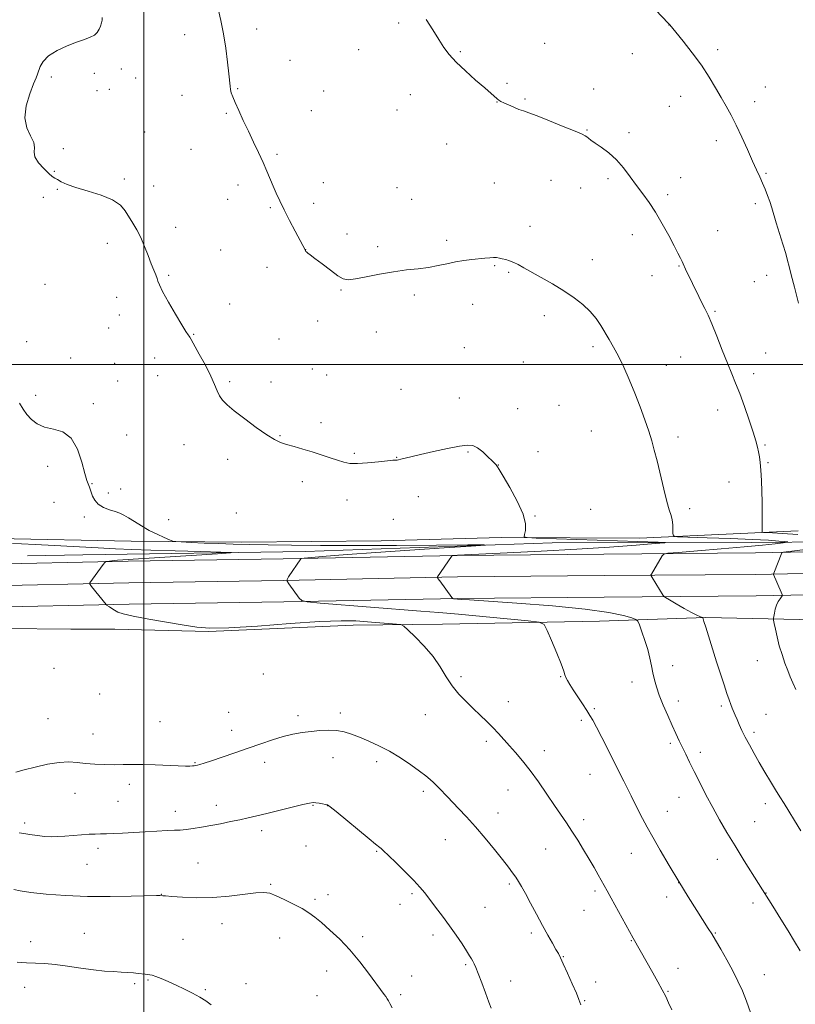
# Model space of a CAD drawing. Extents: x 2179800 to 2182700, y 359800 to 362700.
# Drawn here: x 2180444 to 2180794, y 360211 to 360656 of the extents above; entities that cross this region are included whole.
import ezdxf

# ---------------------------------------------------------------- set-up
doc = ezdxf.new("R2010")
doc.units = 0
doc.header["$MEASUREMENT"] = 0
for name, color, linetype, lineweight in [('32000', 7, 'Continuous', 0), ('DTM HARD BREAKLINE', 7, 'Continuous', 0), ('DTM SPOT ELEVATION', 2, 'Continuous', 13), ('INDEX CONTOUR', 41, 'Continuous', 13), ('INTERMEDIATE CONTOUR', 44, 'Continuous', 0)]:
    doc.layers.add(name, color=color, linetype=linetype, lineweight=lineweight)

msp = doc.modelspace()

# ---------------------------------------------------------------- linework, layer by layer
at = {"layer": '32000', "flags": 128}
for points in [[(2180500, 360000), (2180500, 362500)], [(2180000, 360500), (2182500, 360500)]]:
    msp.add_lwpolyline(points, dxfattribs=at)
at = {"layer": 'DTM HARD BREAKLINE'}
for points in [[(2181307.1, 360426.62, 1250.37), (2181249.7, 360424.67, 1253.38), (2181200.63, 360424.11, 1254.32), (2181149.24, 360424.02, 1252.34), (2181082.58, 360423.44, 1247.5), (2180992.77, 360421.42, 1241.37), (2180919.63, 360421.29, 1236.96), (2180847.41, 360420.23, 1232.96), (2180774.73, 360419.63, 1229.1), (2180684.46, 360419.47, 1226.43), (2180572.9, 360415.56, 1224.65), (2180472.45, 360413.99, 1222.53), (2180447.45, 360413.48, 1222.13)], [(2180795.73, 360424.86, 1232.81), (2180723.98, 360421.49, 1229.25), (2180661.48, 360421.84, 1227.76), (2180607.32, 360420.35, 1227.22), (2180544.36, 360419.78, 1226.58), (2180494.36, 360420.15, 1225.64), (2180433.72, 360421.43, 1224.7), (2180379.56, 360419.48, 1222.28), (2180330.95, 360422.63, 1220.79), (2180274.47, 360423.45, 1220.59), (2180232.35, 360420.13, 1217.92), (2180176.33, 360418.18, 1214.96), (2180113.84, 360416.68, 1213.87), (2180054.59, 360416.57, 1212.73), (2180000, 360413.554, 1211.218)], [(2181318.51, 360421.45, 1251.79), (2181279.17, 360421.38, 1253.3), (2181246.3, 360420.86, 1255.06), (2181217.53, 360420.8, 1255.57), (2181185.07, 360419.82, 1254.92), (2181149.1, 360419.29, 1253.72), (2181106.99, 360419.21, 1250.89), (2181055.57, 360418.66, 1247.1), (2180985.15, 360418.07, 1242.65), (2180911.11, 360416.54, 1238.16), (2180855.11, 360416.44, 1235.34), (2180776.37, 360414.91, 1231.4), (2180707.91, 360414.32, 1229.09), (2180641.65, 360413.74, 1228.07), (2180562.92, 360412.2, 1225.76), (2180493.01, 360411.15, 1224.28), (2180424, 360409.63, 1222.42), (2180355.09, 360408.12, 1220.62), (2180293.53, 360407.54, 1218.53), (2180231.51, 360406.51, 1216.31), (2180160.23, 360405.91, 1214.18), (2180081.05, 360404.84, 1212.89), (2180000, 360403.8, 1211.639)], [(2181318.49, 360411.7, 1251.99), (2181279.26, 360411.63, 1253.5), (2181246.39, 360411.11, 1255.26), (2181217.69, 360411.05, 1255.77), (2181185.29, 360410.07, 1255.12), (2181149.18, 360409.54, 1253.92), (2181107.05, 360409.46, 1251.09), (2181055.66, 360408.91, 1247.3), (2180985.29, 360408.32, 1242.85), (2180911.22, 360406.79, 1238.36), (2180855.21, 360406.69, 1235.54), (2180776.51, 360405.16, 1231.6), (2180707.99, 360404.57, 1229.29), (2180641.79, 360403.99, 1228.27), (2180563.09, 360402.45, 1225.96), (2180493.19, 360401.4, 1224.48), (2180424.21, 360399.88, 1222.62), (2180355.24, 360398.37, 1220.82), (2180293.66, 360397.79, 1218.73), (2180231.63, 360396.76, 1216.51), (2180160.34, 360396.16, 1214.38), (2180081.18, 360395.09, 1213.09), (2180000, 360394.049, 1211.838)], [(2181318.47, 360401.95, 1251.79), (2181279.35, 360401.88, 1253.3), (2181246.48, 360401.36, 1255.06), (2181217.85, 360401.3, 1255.57), (2181185.51, 360400.32, 1254.92), (2181149.26, 360399.79, 1253.72), (2181107.11, 360399.71, 1250.89), (2181055.75, 360399.16, 1247.1), (2180985.43, 360398.57, 1242.65), (2180911.33, 360397.04, 1238.16), (2180855.31, 360396.94, 1235.34), (2180776.65, 360395.41, 1231.4), (2180708.07, 360394.82, 1229.09), (2180641.93, 360394.24, 1228.07), (2180563.26, 360392.7, 1225.76), (2180493.37, 360391.65, 1224.28), (2180424.42, 360390.13, 1222.42), (2180355.39, 360388.62, 1220.62), (2180293.79, 360388.04, 1218.53), (2180231.75, 360387.01, 1216.31), (2180160.45, 360386.41, 1214.18), (2180081.31, 360385.34, 1212.89), (2180000, 360384.299, 1211.636)], [(2181310.04, 360391.18, 1252.86), (2181264.04, 360390.29, 1255.36), (2181211.18, 360390.6, 1255.6), (2181146.21, 360389.27, 1254.23), (2181092.13, 360390.78, 1250.24), (2181036.45, 360388.66, 1246.08), (2180982.78, 360386.95, 1241.8), (2180934.36, 360387.27, 1238.82), (2180876.25, 360385.55, 1235.91), (2180803.22, 360384.61, 1233.17), (2180753.98, 360385.73, 1230.1), (2180705.97, 360384.03, 1226.83), (2180634.95, 360382.69, 1224.49), (2180594.59, 360382.21, 1223.4), (2180529.23, 360379.26, 1223.93), (2180486.86, 360380.4, 1223.64), (2180467.08, 360380.36, 1223.16), (2180405.74, 360381.06, 1220.5), (2180368.62, 360381.39, 1219.93)]]:
    msp.add_polyline3d(points, dxfattribs=at)
at = {"layer": 'DTM SPOT ELEVATION'}
for p in [(2180615.17, 360654.3, 1231.74), (2180737.35, 360653.47, 1233.99), (2180518.46, 360649.08, 1229.5), (2180550.95, 360651.66, 1230.41), (2180681.12, 360645.18, 1232.71), (2180597.07, 360642.26, 1231.3), (2180643.03, 360641.31, 1232.12), (2180720.71, 360640.47, 1233.3), (2180759.28, 360642.32, 1234.32), (2180566.14, 360637.49, 1230.65), (2180458.15, 360629.89, 1228.1), (2180477.58, 360631.61, 1228.12), (2180489.87, 360633.47, 1228.33), (2180496.29, 360629.47, 1228.66), (2180664.06, 360627.05, 1232.23), (2180780.8, 360625.42, 1234.73), (2180478.86, 360623.75, 1228.21), (2180484.43, 360624.38, 1228.3), (2180517.28, 360621.58, 1229.43), (2180542.46, 360624.64, 1230.09), (2180581.3, 360623.57, 1230.8), (2180620.41, 360621.92, 1231.44), (2180703.21, 360624.44, 1232.58), (2180742.52, 360621.17, 1233.44), (2180659.6, 360618.58, 1231.97), (2180672.29, 360620.01, 1232.17), (2180737.42, 360616.7, 1233.2), (2180776.05, 360618.71, 1234.45), (2180537.23, 360613.53, 1229.87), (2180575.73, 360614.65, 1230.63), (2180614.44, 360615.05, 1231.26), (2180500.39, 360605.08, 1229.06), (2180700.32, 360606, 1232.09), (2180719.28, 360604.82, 1232.38), (2180636.91, 360599.61, 1231.25), (2180758.71, 360601.09, 1233.55), (2180463.63, 360597.5, 1228.03), (2180521.32, 360597.28, 1229.35), (2180560.26, 360595.02, 1230.17), (2180459.57, 360587.29, 1228.04), (2180781.17, 360586.41, 1234.14), (2180491.26, 360583.88, 1228.25), (2180504.48, 360580.7, 1228.68), (2180542.62, 360581.17, 1229.65), (2180581.08, 360582.21, 1230.42), (2180658.4, 360582.06, 1230.94), (2180683.97, 360583.3, 1231.15), (2180709.7, 360583.99, 1231.69), (2180742.56, 360584.38, 1232.68), (2180460.93, 360579.23, 1227.94), (2180614.35, 360579.88, 1230.75), (2180697.45, 360579.79, 1231.29), (2180736.72, 360576.73, 1232.33), (2180454.59, 360575.58, 1227.85), (2180537.86, 360574.69, 1229.45), (2180576.74, 360572.79, 1230.29), (2180621.05, 360574.64, 1230.7), (2180776.28, 360572.75, 1233.69), (2180557.22, 360570.87, 1229.89), (2180514.48, 360562.04, 1228.59), (2180591.84, 360559.01, 1230.31), (2180674.47, 360562.47, 1230.47), (2180720.77, 360558.74, 1231.41), (2180759.25, 360560.44, 1232.87), (2180483.52, 360554.79, 1227.43), (2180636.92, 360556.15, 1230.28), (2180534.71, 360551.76, 1229.03), (2180573.22, 360551.94, 1230.01), (2180605.71, 360553.3, 1230.26), (2180702.68, 360547.34, 1230.5), (2180555.75, 360543.94, 1229.52), (2180658.55, 360544.61, 1229.89), (2180664.93, 360541.65, 1229.86), (2180741.9, 360544.47, 1231.91), (2180455.43, 360536.24, 1226.96), (2180511.27, 360540.24, 1228.21), (2180729.68, 360540.08, 1231.37), (2180775.92, 360537.47, 1233.16), (2180781.48, 360540.29, 1233.46), (2180589.09, 360533.67, 1229.93), (2180487.69, 360530.35, 1227.17), (2180538.79, 360527.39, 1228.81), (2180622.19, 360531.4, 1229.73), (2180648.57, 360527.12, 1229.42), (2180758.1, 360523.97, 1232.16), (2180488.98, 360522.42, 1227.25), (2180578.57, 360519.65, 1229.74), (2180681.02, 360522, 1229.6), (2180484.15, 360516.56, 1227.04), (2180605.03, 360514.69, 1229.53), (2180447.11, 360510.35, 1226.57), (2180522.52, 360513.68, 1228.09), (2180561.1, 360511.54, 1229.25), (2180644.79, 360507.65, 1229.01), (2180703.01, 360508.06, 1229.66), (2180781.05, 360505.17, 1232.93), (2180466.91, 360502.88, 1226.72), (2180486.8, 360500.59, 1226.17), (2180504.88, 360502.95, 1227.18), (2180671.48, 360501.19, 1229.06), (2180742.53, 360503.34, 1231.02), (2180576.19, 360498.03, 1229.37), (2180736.18, 360499.59, 1230.68), (2180488.14, 360492.53, 1226.05), (2180506.24, 360494.88, 1227.09), (2180538.74, 360492.21, 1228.25), (2180557.45, 360492.04, 1228.75), (2180582.59, 360495.28, 1229.31), (2180775.57, 360495.92, 1232.5), (2180616.19, 360488.75, 1228.81), (2180451.21, 360486.13, 1226.33), (2180642.54, 360484.82, 1228.53), (2180477.22, 360482.25, 1226.24), (2180668.94, 360480.01, 1228.48), (2180687.55, 360481.58, 1228.8), (2180759.25, 360479.38, 1231.31), (2180580.15, 360473.75, 1228.4), (2180702.24, 360470.02, 1229.04), (2180492.25, 360468.16, 1226.43), (2180561.48, 360467.78, 1228.09), (2180741.37, 360467.27, 1230.45), (2180518.17, 360463.82, 1227.21), (2180646.46, 360460.52, 1227.91), (2180678.06, 360460.64, 1228.38), (2180780.74, 360463.6, 1232.17), (2180537.83, 360457.18, 1227.49), (2180595.21, 360459.78, 1228.16), (2180614.31, 360458.08, 1228.03), (2180456.63, 360453.91, 1225.65), (2180660.25, 360454.62, 1228.01), (2180782.01, 360455.59, 1232.16), (2180476.58, 360446.11, 1226.05), (2180489.62, 360443.8, 1226.39), (2180571.7, 360447.04, 1227.58), (2180764.41, 360446.96, 1231.24), (2180483.97, 360441.9, 1226.23), (2180591.89, 360438.77, 1227.52), (2180624.05, 360440.28, 1227.59), (2180459.39, 360437.69, 1225.41), (2180701.98, 360434.49, 1228.67), (2180746.59, 360434.8, 1230.37), (2180473.2, 360431.06, 1225.8), (2180511.29, 360429.87, 1226.41), (2180541.88, 360432.91, 1227.06), (2180612.82, 360430.1, 1227.38), (2180676.75, 360431.49, 1228.05), (2180459.39, 360362.74, 1223.02), (2180738.96, 360363.95, 1228.56), (2180777.31, 360366.09, 1231.32), (2180554.01, 360360.12, 1223.27), (2180643.35, 360358.95, 1224.34), (2180688.38, 360358.94, 1225.91), (2180720.56, 360356.55, 1227.41), (2180480.09, 360351.06, 1223.28), (2180664.66, 360347.65, 1224.65), (2180741.52, 360347.88, 1228.48), (2180760.93, 360345.65, 1229.69), (2180538.29, 360342.77, 1223.03), (2180569.73, 360341.25, 1222.38), (2180588.8, 360342.49, 1222.36), (2180627.15, 360341.69, 1223.13), (2180703.54, 360344.44, 1226.19), (2180781.16, 360341.85, 1230.94), (2180456.74, 360339.87, 1223), (2180507.4, 360338.58, 1223.03), (2180697.72, 360339.19, 1225.73), (2180477.01, 360333.04, 1222.82), (2180539.64, 360334.7, 1222.68), (2180775.74, 360333.81, 1230.36), (2180654.81, 360329.65, 1223.66), (2180737.9, 360328.77, 1227.73), (2180681.03, 360325.5, 1224.56), (2180751.42, 360324.79, 1228.41), (2180523.12, 360320.01, 1222.1), (2180554.59, 360320.18, 1221.45), (2180585.53, 360322.39, 1221.35), (2180605.17, 360320.57, 1221.61), (2180701.67, 360314.84, 1225.19), (2180493.43, 360310.33, 1221.5), (2180468.91, 360306.27, 1221.19), (2180626.25, 360307.17, 1221.66), (2180664.52, 360307.73, 1223.22), (2180488.3, 360302.59, 1220.99), (2180532.77, 360300.83, 1220.56), (2180576.44, 360300.85, 1219.91), (2180582.98, 360300.69, 1219.98), (2180741.82, 360304.44, 1227.27), (2180780.92, 360301.46, 1229.49), (2180514.21, 360298.11, 1220.58), (2180660.02, 360297.37, 1222.65), (2180736.57, 360298.09, 1226.77), (2180446.21, 360292.73, 1220.47), (2180698.76, 360294.36, 1224.43), (2180775.96, 360293.37, 1228.91), (2180553.26, 360289.39, 1219.56), (2180636.33, 360285.29, 1221.19), (2180479.26, 360281.27, 1219.57), (2180573.34, 360282.43, 1219.2), (2180605.29, 360279.95, 1219.88), (2180681.63, 360280.97, 1223.12), (2180720.3, 360279.13, 1225.2), (2180474.3, 360274.13, 1219.11), (2180524.57, 360274.7, 1219), (2180759.21, 360276.36, 1227.33), (2180557.31, 360265.09, 1218.13), (2180665.23, 360265.17, 1221.74), (2180741.73, 360265.89, 1226), (2180507.89, 360260.51, 1218.03), (2180583.17, 360260.35, 1218.46), (2180621.15, 360260.93, 1219.74), (2180703.94, 360262.1, 1223.68), (2180781.08, 360261.16, 1228.03), (2180577.33, 360258.26, 1218.23), (2180615.73, 360255.99, 1219.36), (2180736.23, 360259.42, 1225.47), (2180775.21, 360256.67, 1227.53), (2180654.11, 360254.75, 1220.97), (2180698.9, 360253.33, 1223.15), (2180535.3, 360247.34, 1217.35), (2180473.17, 360242.97, 1216.82), (2180675.05, 360243.09, 1221.65), (2180758.24, 360243.05, 1226.1), (2180448.88, 360239.16, 1216.6), (2180517.72, 360240.22, 1216.9), (2180561.36, 360240.88, 1217.37), (2180598.96, 360241.44, 1218.3), (2180630.67, 360242.12, 1219.51), (2180720.36, 360239.65, 1223.92), (2180689.55, 360232.41, 1222.07), (2180582.67, 360225.95, 1217.41), (2180645.51, 360228.84, 1219.8), (2180741.45, 360227.07, 1224.66), (2180495.91, 360220.21, 1215.75), (2180501.92, 360221.89, 1215.87), (2180621.04, 360223.6, 1218.63), (2180665.82, 360221.4, 1220.65), (2180704.15, 360221.01, 1222.56), (2180780.4, 360224.23, 1226.71), (2180446.23, 360218.49, 1215.33), (2180527.78, 360217.41, 1216.14), (2180546.18, 360220.15, 1216.56), (2180736.83, 360216.74, 1224.11), (2180578.23, 360214.71, 1216.98), (2180616, 360215.23, 1218.24), (2180699.23, 360212.52, 1222.11)]:
    msp.add_point(p, dxfattribs=at)
at = {"layer": 'INDEX CONTOUR'}
for points in [[(2180533.639, 360660.698, 1230), (2180534.841, 360655.459, 1230), (2180536.024, 360649.467, 1230), (2180537.041, 360642.927, 1230), (2180537.848, 360636.595, 1230), (2180538.422, 360631.365, 1230), (2180538.989, 360625.716, 1230), (2180539.204, 360624.226, 1230), (2180539.545, 360622.783, 1230), (2180540.173, 360620.955, 1230), (2180541.253, 360618.353, 1230), (2180542.896, 360614.714, 1230), (2180544.967, 360610.285, 1230), (2180547.275, 360605.436, 1230), (2180549.636, 360600.512, 1230), (2180551.902, 360595.736, 1230), (2180553.933, 360591.306, 1230), (2180555.635, 360587.362, 1230), (2180558.456, 360580.552, 1230), (2180559.85, 360577.374, 1230), (2180561.451, 360573.951, 1230), (2180563.442, 360569.911, 1230), (2180565.889, 360565.097, 1230), (2180568.408, 360560.22, 1230), (2180571.799, 360553.739, 1230), (2180573.035, 360551.467, 1230), (2180573.291, 360551.09, 1230), (2180573.623, 360550.735, 1230), (2180574.152, 360550.316, 1230), (2180575.239, 360549.513, 1230), (2180577.305, 360547.95, 1230), (2180580.554, 360545.445, 1230), (2180584.315, 360542.582, 1230), (2180587.701, 360540.14, 1230), (2180590.153, 360538.736, 1230), (2180592.436, 360538.327, 1230), (2180595.642, 360538.704, 1230), (2180600.538, 360539.643, 1230), (2180606.573, 360540.83, 1230), (2180612.869, 360541.935, 1230), (2180618.702, 360542.717, 1230), (2180623.964, 360543.302, 1230), (2180628.699, 360543.909, 1230), (2180632.974, 360544.694, 1230), (2180636.943, 360545.564, 1230), (2180640.787, 360546.368, 1230), (2180644.612, 360546.986, 1230), (2180648.261, 360547.439, 1230), (2180654.18, 360548.056, 1230), (2180656.32, 360548.248, 1230), (2180658.026, 360548.333, 1230), (2180659.41, 360548.289, 1230), (2180660.664, 360548.118, 1230), (2180661.989, 360547.825, 1230), (2180663.547, 360547.411, 1230), (2180665.311, 360546.848, 1230), (2180667.206, 360546.101, 1230), (2180669.238, 360545.116, 1230), (2180671.731, 360543.759, 1230), (2180679.538, 360539.385, 1230), (2180684.639, 360536.452, 1230), (2180689.775, 360533.318, 1230), (2180694.423, 360530.176, 1230), (2180698.432, 360527.051, 1230), (2180701.744, 360523.921, 1230), (2180704.355, 360520.772, 1230), (2180706.474, 360517.62, 1230), (2180710.261, 360511.326, 1230), (2180712.264, 360507.872, 1230), (2180714.448, 360503.784, 1230), (2180716.852, 360498.829, 1230), (2180719.379, 360493.182, 1230), (2180721.896, 360487.117, 1230), (2180724.277, 360480.934, 1230), (2180726.406, 360475.028, 1230), (2180728.174, 360469.818, 1230), (2180729.534, 360465.494, 1230), (2180730.687, 360461.355, 1230), (2180731.902, 360456.469, 1230), (2180734.916, 360443.707, 1230), (2180736.343, 360438.053, 1230), (2180737.454, 360434.249, 1230), (2180738.242, 360431.778, 1230), (2180738.743, 360429.757, 1230), (2180739.001, 360427.528, 1230), (2180739.091, 360425.315, 1230), (2180739.1, 360423.567, 1230), (2180739.349, 360422.596, 1230), (2180741.107, 360422.186, 1230), (2180745.884, 360421.983, 1230), (2180754.505, 360421.703, 1230), (2180765.074, 360421.333, 1230), (2180775.012, 360420.927, 1230), (2180782.276, 360420.538, 1230), (2180786.962, 360420.203, 1230), (2180789.702, 360419.958, 1230), (2180790.99, 360419.813, 1230), (2180790.798, 360419.679, 1230), (2180788.958, 360419.439, 1230), (2180785.287, 360419.002, 1230), (2180779.511, 360418.372, 1230), (2180771.341, 360417.576, 1230), (2180760.93, 360416.665, 1230), (2180750.226, 360415.781, 1230), (2180741.628, 360415.091, 1230), (2180736.855, 360414.672, 1230), (2180734.937, 360414.251, 1230), (2180734.232, 360413.469, 1230), (2180729.375, 360405.301, 1230), (2180729.17, 360404.877, 1230), (2180729.252, 360404.466, 1230), (2180729.689, 360403.721, 1230), (2180734.719, 360395.638, 1230), (2180735.066, 360395.174, 1230), (2180735.781, 360394.658, 1230), (2180737.478, 360393.649, 1230), (2180740.508, 360391.875, 1230), (2180744.185, 360389.754, 1230), (2180747.556, 360387.875, 1230), (2180749.885, 360386.687, 1230), (2180751.264, 360386.088, 1230), (2180752.363, 360385.717, 1230), (2180752.517, 360385.617, 1230), (2180752.594, 360385.451, 1230), (2180752.734, 360385.046, 1230), (2180753.114, 360383.878, 1230), (2180753.917, 360381.335, 1230), (2180756.971, 360371.556, 1230), (2180758.821, 360365.687, 1230), (2180760.597, 360360.14, 1230), (2180762.191, 360355.265, 1230), (2180763.516, 360351.322, 1230), (2180764.522, 360348.458, 1230), (2180765.29, 360346.398, 1230), (2180765.936, 360344.757, 1230), (2180767.251, 360341.513, 1230), (2180768.054, 360339.59, 1230), (2180769.038, 360337.301, 1230), (2180770.261, 360334.616, 1230), (2180771.778, 360331.529, 1230), (2180773.627, 360328.042, 1230), (2180775.766, 360324.202, 1230), (2180778.136, 360320.067, 1230), (2180780.652, 360315.74, 1230), (2180783.155, 360311.513, 1230), (2180785.462, 360307.722, 1230), (2180787.471, 360304.551, 1230), (2180789.398, 360301.556, 1230), (2180791.538, 360298.137, 1230), (2180794.092, 360293.902, 1230), (2180796.888, 360289.289, 1230)], [(2180443.711, 360288.343, 1220), (2180445.724, 360288.043, 1220), (2180448.535, 360287.586, 1220), (2180451.865, 360287.091, 1220), (2180455.224, 360286.716, 1220), (2180458.263, 360286.577, 1220), (2180461.198, 360286.648, 1220), (2180464.385, 360286.865, 1220), (2180471.826, 360287.457, 1220), (2180475.253, 360287.682, 1220), (2180478.009, 360287.785, 1220), (2180480.451, 360287.821, 1220), (2180483.107, 360287.875, 1220), (2180486.413, 360288.01, 1220), (2180490.454, 360288.227, 1220), (2180500.588, 360288.825, 1220), (2180505.939, 360289.13, 1220), (2180510.54, 360289.366, 1220), (2180513.899, 360289.499, 1220), (2180516.508, 360289.621, 1220), (2180519.109, 360289.845, 1220), (2180522.291, 360290.265, 1220), (2180526.058, 360290.869, 1220), (2180530.261, 360291.623, 1220), (2180534.73, 360292.487, 1220), (2180539.203, 360293.397, 1220), (2180543.396, 360294.284, 1220), (2180547.177, 360295.114, 1220), (2180551.036, 360296.004, 1220), (2180555.614, 360297.106, 1220), (2180567.067, 360299.937, 1220), (2180571.872, 360301.112, 1220), (2180574.829, 360301.785, 1220), (2180576.477, 360302.022, 1220), (2180577.702, 360301.962, 1220), (2180579.18, 360301.737, 1220), (2180580.755, 360301.45, 1220), (2180582.055, 360301.193, 1220), (2180582.945, 360300.927, 1220), (2180584.215, 360300.072, 1220), (2180586.885, 360297.918, 1220), (2180601.847, 360285.632, 1220), (2180604.738, 360283.286, 1220), (2180606.705, 360281.724, 1220), (2180607.268, 360281.233, 1220), (2180608.363, 360280.204, 1220), (2180610.518, 360278.14, 1220), (2180614.015, 360274.769, 1220), (2180618.145, 360270.728, 1220), (2180621.956, 360266.876, 1220), (2180624.758, 360263.827, 1220), (2180626.936, 360261.199, 1220), (2180631.883, 360254.828, 1220), (2180635.004, 360250.742, 1220), (2180638.207, 360246.388, 1220), (2180641.212, 360242.067, 1220), (2180643.822, 360238.137, 1220), (2180645.86, 360234.969, 1220), (2180647.222, 360232.808, 1220), (2180648.081, 360231.386, 1220), (2180648.679, 360230.313, 1220), (2180649.256, 360229.175, 1220), (2180650.004, 360227.478, 1220), (2180651.118, 360224.705, 1220), (2180652.687, 360220.607, 1220), (2180654.424, 360215.978, 1220), (2180655.943, 360211.884, 1220), (2180656.967, 360209.063, 1220)]]:
    msp.add_polyline3d(points, dxfattribs=at)
at = {"layer": 'INTERMEDIATE CONTOUR'}
for points in [[(2180728.53, 360663.151, 1234), (2180736.997, 360654.291, 1234), (2180737.724, 360653.465, 1234), (2180740.454, 360650.154, 1234), (2180743.749, 360646.104, 1234), (2180747.861, 360640.868, 1234), (2180751.978, 360635.242, 1234), (2180755.459, 360629.9, 1234), (2180758.343, 360625.013, 1234), (2180760.835, 360620.626, 1234), (2180763.132, 360616.684, 1234), (2180765.388, 360612.734, 1234), (2180767.745, 360608.217, 1234), (2180770.28, 360602.808, 1234), (2180772.804, 360597.106, 1234), (2180775.065, 360591.94, 1234), (2180776.877, 360587.916, 1234), (2180778.328, 360584.767, 1234), (2180779.573, 360582.004, 1234), (2180780.737, 360579.228, 1234), (2180781.826, 360576.414, 1234), (2180782.817, 360573.626, 1234), (2180783.716, 360570.853, 1234), (2180785.802, 360563.992, 1234), (2180788.756, 360554.418, 1234), (2180790.05, 360550.16, 1234), (2180790.938, 360547.068, 1234), (2180791.666, 360544.269, 1234), (2180792.586, 360540.54, 1234), (2180793.986, 360534.947, 1234), (2180795.887, 360527.702, 1234)], [(2180481.268, 360656.806, 1228), (2180481.18, 360655.662, 1228), (2180480.912, 360654.367, 1228), (2180480.484, 360652.953, 1228), (2180479.885, 360651.471, 1228), (2180478.999, 360650.045, 1228), (2180477.681, 360648.819, 1228), (2180475.785, 360647.861, 1228), (2180473.162, 360646.937, 1228), (2180469.664, 360645.74, 1228), (2180465.312, 360644.035, 1228), (2180460.802, 360641.9, 1228), (2180457.004, 360639.487, 1228), (2180454.56, 360636.97, 1228), (2180453.221, 360634.601, 1228), (2180451.991, 360631.198, 1228), (2180451.314, 360629.541, 1228), (2180450.167, 360626.784, 1228), (2180448.438, 360622.347, 1228), (2180446.817, 360616.923, 1228), (2180446.196, 360611.519, 1228), (2180447.135, 360606.954, 1228), (2180448.855, 360603.289, 1228), (2180450.247, 360600.393, 1228), (2180450.552, 360598.092, 1228), (2180450.413, 360596.03, 1228), (2180450.825, 360593.81, 1228), (2180452.479, 360591.181, 1228), (2180454.853, 360588.516, 1228), (2180457.118, 360586.336, 1228), (2180458.668, 360585, 1228), (2180459.783, 360584.218, 1228), (2180460.963, 360583.536, 1228), (2180462.689, 360582.59, 1228), (2180465.364, 360581.364, 1228), (2180469.369, 360579.933, 1228), (2180474.817, 360578.345, 1228), (2180480.744, 360576.549, 1228), (2180485.913, 360574.463, 1228), (2180489.417, 360572.048, 1228), (2180491.648, 360569.394, 1228), (2180495.032, 360563.825, 1228), (2180496.828, 360560.811, 1228), (2180498.635, 360557.362, 1228), (2180500.377, 360553.378, 1228), (2180501.99, 360549.262, 1228), (2180503.407, 360545.537, 1228), (2180504.568, 360542.62, 1228), (2180505.451, 360540.464, 1228), (2180506.038, 360538.912, 1228), (2180506.409, 360537.686, 1228), (2180507.039, 360536.021, 1228), (2180508.502, 360533.038, 1228), (2180511.13, 360528.243, 1228), (2180514.299, 360522.71, 1228), (2180517.146, 360517.904, 1228), (2180519.005, 360514.933, 1228), (2180520.016, 360513.474, 1228), (2180520.514, 360512.847, 1228), (2180520.855, 360512.361, 1228), (2180521.466, 360511.29, 1228), (2180525.076, 360504.743, 1228), (2180527.814, 360499.654, 1228), (2180530.299, 360494.753, 1228), (2180532.012, 360490.918, 1228), (2180533.184, 360488.058, 1228), (2180534.226, 360485.836, 1228), (2180535.563, 360483.892, 1228), (2180537.641, 360481.787, 1228), (2180540.914, 360479.054, 1228), (2180545.584, 360475.447, 1228), (2180550.829, 360471.576, 1228), (2180555.576, 360468.261, 1228), (2180559.064, 360466.105, 1228), (2180561.778, 360464.821, 1228), (2180564.516, 360463.898, 1228), (2180567.897, 360462.915, 1228), (2180571.823, 360461.793, 1228), (2180576.02, 360460.545, 1228), (2180580.214, 360459.2, 1228), (2180584.144, 360457.877, 1228), (2180587.551, 360456.718, 1228), (2180590.342, 360455.846, 1228), (2180593.091, 360455.33, 1228), (2180596.539, 360455.22, 1228), (2180601.116, 360455.522, 1228), (2180606.01, 360456.037, 1228), (2180610.098, 360456.515, 1228), (2180612.547, 360456.767, 1228), (2180613.692, 360456.836, 1228), (2180614.155, 360456.827, 1228), (2180614.501, 360456.837, 1228), (2180615.055, 360456.928, 1228), (2180616.081, 360457.157, 1228), (2180620.729, 360458.267, 1228), (2180625.043, 360459.279, 1228), (2180630.874, 360460.614, 1228), (2180637.184, 360461.997, 1228), (2180642.653, 360463.08, 1228), (2180646.334, 360463.562, 1228), (2180648.751, 360463.32, 1228), (2180650.8, 360462.274, 1228), (2180653.146, 360460.456, 1228), (2180655.534, 360458.325, 1228), (2180657.48, 360456.453, 1228), (2180658.634, 360455.267, 1228), (2180659.184, 360454.633, 1228), (2180659.791, 360453.814, 1228), (2180660.635, 360452.52, 1228), (2180662.45, 360449.557, 1228), (2180665.441, 360444.465, 1228), (2180668.782, 360438.277, 1228), (2180671.386, 360432.4, 1228), (2180672.467, 360427.957, 1228), (2180672.43, 360424.957, 1228), (2180671.975, 360423.124, 1228), (2180671.889, 360422.173, 1228), (2180673.288, 360421.775, 1228), (2180677.366, 360421.585, 1228), (2180732.36, 360419.736, 1228), (2180735.763, 360419.596, 1228), (2180735.411, 360419.416, 1228), (2180731, 360419.042, 1228), (2180722.426, 360418.369, 1228), (2180710.369, 360417.49, 1228), (2180695.703, 360416.545, 1228), (2180679.575, 360415.663, 1228), (2180664.203, 360414.915, 1228), (2180644.961, 360414.027, 1228), (2180641.751, 360413.866, 1228), (2180639.427, 360413.707, 1228), (2180639.276, 360413.643, 1228), (2180638.976, 360413.258, 1228), (2180632.71, 360403.987, 1228), (2180632.67, 360403.803, 1228), (2180632.94, 360403.342, 1228), (2180633.75, 360402.207, 1228), (2180639.216, 360394.667, 1228), (2180639.614, 360394.244, 1228), (2180639.921, 360394.163, 1228), (2180643.475, 360393.866, 1228), (2180647.156, 360393.597, 1228), (2180668.621, 360392.126, 1228), (2180684.667, 360390.896, 1228), (2180699.487, 360389.461, 1228), (2180710.078, 360387.941, 1228), (2180716.709, 360386.538, 1228), (2180720.466, 360385.468, 1228), (2180722.385, 360384.796, 1228), (2180723.302, 360383.968, 1228), (2180724.002, 360382.274, 1228), (2180725.091, 360379.233, 1228), (2180726.433, 360375.293, 1228), (2180727.712, 360371.131, 1228), (2180728.688, 360367.293, 1228), (2180729.426, 360363.814, 1228), (2180730.066, 360360.601, 1228), (2180730.756, 360357.516, 1228), (2180731.659, 360354.265, 1228), (2180732.945, 360350.512, 1228), (2180734.706, 360346.071, 1228), (2180736.723, 360341.355, 1228), (2180738.7, 360336.926, 1228), (2180740.412, 360333.2, 1228), (2180741.926, 360329.995, 1228), (2180744.893, 360323.837, 1228), (2180746.62, 360320.296, 1228), (2180748.692, 360316.098, 1228), (2180751.2, 360311.089, 1228), (2180754.039, 360305.548, 1228), (2180757.058, 360299.848, 1228), (2180760.159, 360294.257, 1228), (2180763.468, 360288.566, 1228), (2180767.166, 360282.448, 1228), (2180771.35, 360275.71, 1228), (2180784.219, 360255.269, 1228), (2180787.895, 360249.38, 1228), (2180791.192, 360244.062, 1228), (2180794.104, 360239.312, 1228), (2180796.614, 360235.069, 1228)], [(2180627.651, 360655.865, 1232), (2180630.534, 360651.272, 1232), (2180633.298, 360646.904, 1232), (2180635.634, 360643.301, 1232), (2180638.016, 360640.094, 1232), (2180641.112, 360636.682, 1232), (2180645.319, 360632.679, 1232), (2180649.951, 360628.555, 1232), (2180654.049, 360624.993, 1232), (2180659.708, 360620.025, 1232), (2180660.504, 360619.421, 1232), (2180661.395, 360618.905, 1232), (2180662.75, 360618.251, 1232), (2180664.797, 360617.309, 1232), (2180667.214, 360616.244, 1232), (2180669.537, 360615.291, 1232), (2180671.541, 360614.573, 1232), (2180673.937, 360613.748, 1232), (2180677.679, 360612.36, 1232), (2180683.285, 360610.141, 1232), (2180689.56, 360607.584, 1232), (2180694.875, 360605.375, 1232), (2180698.027, 360604.019, 1232), (2180699.498, 360603.306, 1232), (2180700.195, 360602.847, 1232), (2180700.923, 360602.288, 1232), (2180702.078, 360601.427, 1232), (2180703.954, 360600.098, 1232), (2180706.722, 360598.168, 1232), (2180710.065, 360595.624, 1232), (2180713.539, 360592.486, 1232), (2180716.791, 360588.818, 1232), (2180719.814, 360584.865, 1232), (2180722.693, 360580.92, 1232), (2180725.506, 360577.153, 1232), (2180728.336, 360573.263, 1232), (2180731.262, 360568.827, 1232), (2180734.298, 360563.632, 1232), (2180737.188, 360558.293, 1232), (2180739.614, 360553.629, 1232), (2180741.342, 360550.264, 1232), (2180742.476, 360548.023, 1232), (2180743.208, 360546.536, 1232), (2180743.722, 360545.439, 1232), (2180744.776, 360543.154, 1232), (2180747.937, 360536.594, 1232), (2180750.763, 360530.683, 1232), (2180752.17, 360527.849, 1232), (2180753.513, 360525.261, 1232), (2180754.961, 360522.336, 1232), (2180756.735, 360518.326, 1232), (2180758.964, 360512.792, 1232), (2180761.4, 360506.526, 1232), (2180763.711, 360500.625, 1232), (2180765.657, 360495.847, 1232), (2180767.424, 360491.572, 1232), (2180769.292, 360486.838, 1232), (2180771.437, 360481.021, 1232), (2180773.599, 360474.852, 1232), (2180775.406, 360469.401, 1232), (2180776.591, 360465.458, 1232), (2180777.29, 360462.696, 1232), (2180777.743, 360460.507, 1232), (2180778.146, 360458.317, 1232), (2180778.522, 360455.683, 1232), (2180778.854, 360452.196, 1232), (2180779.123, 360447.646, 1232), (2180779.322, 360442.614, 1232), (2180779.442, 360437.883, 1232), (2180779.482, 360434.066, 1232), (2180779.471, 360431.12, 1232), (2180779.406, 360424.771, 1232), (2180779.478, 360424.292, 1232), (2180779.985, 360424.1, 1232), (2180781.362, 360424.031, 1232), (2180784.061, 360423.93, 1232), (2180788.61, 360423.68, 1232), (2180795.553, 360423.174, 1232)], [(2180443.877, 360482.588, 1226), (2180445.487, 360479.813, 1226), (2180447.219, 360477.426, 1226), (2180449.285, 360475.155, 1226), (2180451.87, 360473.154, 1226), (2180455.151, 360471.685, 1226), (2180459.171, 360470.775, 1226), (2180463.41, 360469.511, 1226), (2180467.217, 360466.744, 1226), (2180470.084, 360461.8, 1226), (2180472.077, 360455.903, 1226), (2180473.404, 360450.752, 1226), (2180474.265, 360447.623, 1226), (2180474.804, 360446.097, 1226), (2180475.156, 360445.332, 1226), (2180475.446, 360444.604, 1226), (2180475.76, 360443.65, 1226), (2180476.177, 360442.326, 1226), (2180476.8, 360440.564, 1226), (2180477.822, 360438.619, 1226), (2180479.46, 360436.821, 1226), (2180481.815, 360435.426, 1226), (2180484.513, 360434.379, 1226), (2180487.063, 360433.548, 1226), (2180489.129, 360432.79, 1226), (2180490.997, 360431.905, 1226), (2180493.106, 360430.687, 1226), (2180495.79, 360429.004, 1226), (2180498.968, 360427.037, 1226), (2180502.449, 360425.048, 1226), (2180506.002, 360423.267, 1226), (2180509.217, 360421.815, 1226), (2180511.637, 360420.789, 1226), (2180513.081, 360420.233, 1226), (2180514.455, 360419.985, 1226), (2180516.934, 360419.832, 1226), (2180521.364, 360419.607, 1226), (2180527.255, 360419.327, 1226), (2180533.782, 360419.054, 1226), (2180540.389, 360418.835, 1226), (2180547.581, 360418.662, 1226), (2180556.132, 360418.512, 1226), (2180566.74, 360418.372, 1226), (2180579.824, 360418.265, 1226), (2180595.728, 360418.224, 1226), (2180614.153, 360418.267, 1226), (2180632.224, 360418.36, 1226), (2180646.422, 360418.451, 1226), (2180653.87, 360418.481, 1226), (2180654.261, 360418.341, 1226), (2180647.931, 360417.911, 1226), (2180635.692, 360417.123, 1226), (2180620.25, 360416.106, 1226), (2180604.794, 360415.042, 1226), (2180591.979, 360414.089, 1226), (2180582.351, 360413.317, 1226), (2180572.525, 360412.476, 1226), (2180571.247, 360412.329, 1226), (2180570.993, 360412.202, 1226), (2180565.454, 360403.966, 1226), (2180564.793, 360402.859, 1226), (2180564.835, 360402.057, 1226), (2180565.616, 360400.874, 1226), (2180570.269, 360394.463, 1226), (2180571.394, 360393.31, 1226), (2180573.835, 360392.724, 1226), (2180579.686, 360392.201, 1226), (2180625.148, 360388.571, 1226), (2180633.325, 360387.895, 1226), (2180642.217, 360387.118, 1226), (2180653.205, 360386.119, 1226), (2180673.632, 360384.223, 1226), (2180678.718, 360383.616, 1226), (2180680.975, 360382.485, 1226), (2180682.333, 360379.86, 1226), (2180684.29, 360375.194, 1226), (2180686.601, 360369.609, 1226), (2180688.582, 360364.655, 1226), (2180689.738, 360361.483, 1226), (2180690.319, 360359.689, 1226), (2180690.766, 360358.477, 1226), (2180691.457, 360357.15, 1226), (2180692.533, 360355.403, 1226), (2180694.076, 360353.031, 1226), (2180698.251, 360346.65, 1226), (2180700.164, 360343.697, 1226), (2180701.58, 360341.443, 1226), (2180702.861, 360339.227, 1226), (2180704.516, 360336.136, 1226), (2180706.931, 360331.493, 1226), (2180709.969, 360325.552, 1226), (2180713.368, 360318.801, 1226), (2180716.862, 360311.755, 1226), (2180720.181, 360305.027, 1226), (2180723.055, 360299.254, 1226), (2180725.351, 360294.789, 1226), (2180727.492, 360290.838, 1226), (2180730.037, 360286.32, 1226), (2180733.398, 360280.442, 1226), (2180737.398, 360273.564, 1226), (2180741.708, 360266.333, 1226), (2180745.997, 360259.376, 1226), (2180749.879, 360253.228, 1226), (2180755.041, 360245.148, 1226), (2180756.603, 360242.635, 1226), (2180758.325, 360239.77, 1226), (2180760.697, 360235.75, 1226), (2180763.456, 360230.935, 1226), (2180766.16, 360225.977, 1226), (2180768.47, 360221.359, 1226), (2180770.465, 360216.891, 1226), (2180772.328, 360212.213, 1226), (2180774.186, 360207.125, 1226)], [(2180440.65, 360419.091, 1224), (2180444.683, 360419.004, 1224), (2180450.853, 360418.714, 1224), (2180459.657, 360418.235, 1224), (2180479.331, 360417.121, 1224), (2180487.196, 360416.695, 1224), (2180494.547, 360416.36, 1224), (2180503.185, 360416.058, 1224), (2180514.172, 360415.75, 1224), (2180525.606, 360415.465, 1224), (2180534.844, 360415.247, 1224), (2180539.628, 360415.107, 1224), (2180539.246, 360414.913, 1224), (2180533.371, 360414.5, 1224), (2180488.175, 360411.505, 1224), (2180486.775, 360411.39, 1224), (2180485.53, 360411.26, 1224), (2180483.364, 360411.01, 1224), (2180482.807, 360410.901, 1224), (2180482.375, 360410.549, 1224), (2180481.697, 360409.654, 1224), (2180475.669, 360401.393, 1224), (2180475.511, 360401.073, 1224), (2180475.711, 360400.628, 1224), (2180476.441, 360399.679, 1224), (2180482.95, 360391.485, 1224), (2180483.17, 360391.303, 1224), (2180484.447, 360390.431, 1224), (2180485.548, 360389.7, 1224), (2180486.784, 360388.91, 1224), (2180488.207, 360388.134, 1224), (2180490.653, 360387.288, 1224), (2180495.157, 360386.246, 1224), (2180502.265, 360384.941, 1224), (2180518.214, 360382.242, 1224), (2180524.038, 360381.276, 1224), (2180529.916, 360380.796, 1224), (2180538.468, 360380.952, 1224), (2180551.321, 360381.786, 1224), (2180566.145, 360382.912, 1224), (2180579.617, 360383.84, 1224), (2180589.244, 360384.195, 1224), (2180595.833, 360384.084, 1224), (2180601.02, 360383.729, 1224), (2180614.117, 360382.688, 1224), (2180616.104, 360382.448, 1224), (2180617.464, 360381.763, 1224), (2180619.362, 360380.048, 1224), (2180622.621, 360376.908, 1224), (2180626.695, 360372.717, 1224), (2180630.694, 360368.041, 1224), (2180633.953, 360363.373, 1224), (2180636.704, 360358.909, 1224), (2180639.402, 360354.77, 1224), (2180642.397, 360351.04, 1224), (2180645.617, 360347.657, 1224), (2180648.885, 360344.521, 1224), (2180652.044, 360341.547, 1224), (2180655.02, 360338.698, 1224), (2180657.761, 360335.952, 1224), (2180660.257, 360333.27, 1224), (2180665.197, 360327.706, 1224), (2180668.015, 360324.579, 1224), (2180671.16, 360320.954, 1224), (2180674.638, 360316.581, 1224), (2180678.399, 360311.371, 1224), (2180682.165, 360305.862, 1224), (2180685.605, 360300.747, 1224), (2180691.02, 360292.83, 1224), (2180693.478, 360289.139, 1224), (2180696.084, 360285.044, 1224), (2180698.733, 360280.728, 1224), (2180701.24, 360276.518, 1224), (2180703.449, 360272.703, 1224), (2180705.317, 360269.404, 1224), (2180709.367, 360262.181, 1224), (2180711.236, 360258.807, 1224), (2180719.511, 360243.765, 1224), (2180721.192, 360240.758, 1224), (2180724.369, 360235.201, 1224), (2180730.036, 360225.13, 1224), (2180732.295, 360221.066, 1224), (2180734.296, 360217.366, 1224), (2180735.844, 360214.336, 1224), (2180737.17, 360211.529, 1224), (2180738.615, 360208.304, 1224)], [(2180825.061, 360419.56, 1232), (2180789.115, 360415.224, 1232), (2180788.428, 360415.084, 1232), (2180788.267, 360414.906, 1232), (2180784.665, 360405.724, 1232), (2180784.542, 360405.316, 1232), (2180784.573, 360405.143, 1232), (2180788.014, 360397.083, 1232), (2180788.428, 360396.046, 1232), (2180788.459, 360395.504, 1232), (2180788.133, 360394.994, 1232), (2180787.502, 360394.135, 1232), (2180786.717, 360392.884, 1232), (2180785.952, 360391.279, 1232), (2180785.351, 360389.414, 1232), (2180784.926, 360387.588, 1232), (2180784.655, 360386.156, 1232), (2180784.528, 360385.293, 1232), (2180784.579, 360384.479, 1232), (2180784.851, 360383.014, 1232), (2180785.378, 360380.391, 1232), (2180786.157, 360376.867, 1232), (2180787.178, 360372.89, 1232), (2180788.407, 360368.87, 1232), (2180789.722, 360365.071, 1232), (2180790.979, 360361.715, 1232), (2180792.095, 360358.9, 1232), (2180793.224, 360356.202, 1232), (2180794.584, 360353.072, 1232)], [(2180442.257, 360315.694, 1222), (2180446.002, 360316.757, 1222), (2180450.961, 360318.055, 1222), (2180456.503, 360319.315, 1222), (2180461.772, 360320.18, 1222), (2180466.149, 360320.402, 1222), (2180469.953, 360320.163, 1222), (2180473.736, 360319.755, 1222), (2180477.909, 360319.421, 1222), (2180482.309, 360319.214, 1222), (2180486.629, 360319.144, 1222), (2180490.691, 360319.194, 1222), (2180494.843, 360319.271, 1222), (2180499.561, 360319.263, 1222), (2180505.087, 360319.093, 1222), (2180515.536, 360318.62, 1222), (2180518.825, 360318.52, 1222), (2180520.827, 360318.521, 1222), (2180522.009, 360318.573, 1222), (2180522.802, 360318.642, 1222), (2180523.472, 360318.753, 1222), (2180524.247, 360318.944, 1222), (2180525.397, 360319.275, 1222), (2180527.352, 360319.884, 1222), (2180530.583, 360320.93, 1222), (2180535.36, 360322.509, 1222), (2180541.142, 360324.461, 1222), (2180547.188, 360326.561, 1222), (2180552.883, 360328.602, 1222), (2180558.125, 360330.434, 1222), (2180562.94, 360331.921, 1222), (2180567.37, 360332.974, 1222), (2180571.535, 360333.684, 1222), (2180575.569, 360334.189, 1222), (2180579.568, 360334.579, 1222), (2180583.459, 360334.76, 1222), (2180587.126, 360334.594, 1222), (2180590.523, 360333.974, 1222), (2180593.884, 360332.932, 1222), (2180597.512, 360331.531, 1222), (2180601.637, 360329.816, 1222), (2180606.198, 360327.726, 1222), (2180611.059, 360325.18, 1222), (2180616.032, 360322.179, 1222), (2180620.709, 360319.065, 1222), (2180624.626, 360316.266, 1222), (2180627.457, 360314.099, 1222), (2180629.431, 360312.443, 1222), (2180630.912, 360311.069, 1222), (2180632.208, 360309.783, 1222), (2180633.411, 360308.539, 1222), (2180637.174, 360304.557, 1222), (2180642.152, 360299.42, 1222), (2180645.78, 360295.591, 1222), (2180649.914, 360291.024, 1222), (2180654.301, 360285.901, 1222), (2180658.522, 360280.771, 1222), (2180662.126, 360276.27, 1222), (2180664.78, 360272.865, 1222), (2180666.663, 360270.344, 1222), (2180668.077, 360268.324, 1222), (2180669.325, 360266.402, 1222), (2180670.689, 360264.104, 1222), (2180672.448, 360260.929, 1222), (2180674.78, 360256.58, 1222), (2180677.462, 360251.546, 1222), (2180680.172, 360246.516, 1222), (2180682.624, 360242.079, 1222), (2180684.684, 360238.434, 1222), (2180686.255, 360235.684, 1222), (2180687.332, 360233.758, 1222), (2180688.282, 360231.889, 1222), (2180689.561, 360229.141, 1222), (2180691.461, 360224.934, 1222), (2180693.609, 360220.112, 1222), (2180695.465, 360215.881, 1222), (2180696.649, 360213.025, 1222), (2180697.416, 360210.643, 1222)], [(2180441.291, 360262.742, 1218), (2180444.208, 360262.091, 1218), (2180448.89, 360261.359, 1218), (2180455.827, 360260.616, 1218), (2180464.593, 360259.983, 1218), (2180474.534, 360259.596, 1218), (2180484.876, 360259.538, 1218), (2180494.361, 360259.691, 1218), (2180505.681, 360259.985, 1218), (2180507.326, 360260.005, 1218), (2180508.627, 360259.944, 1218), (2180509.825, 360259.856, 1218), (2180512.604, 360259.634, 1218), (2180517.466, 360259.274, 1218), (2180523.907, 360258.998, 1218), (2180531.172, 360259.089, 1218), (2180538.513, 360259.712, 1218), (2180550.607, 360261.266, 1218), (2180554.262, 360261.443, 1218), (2180556.965, 360261.007, 1218), (2180559.785, 360259.924, 1218), (2180563.492, 360258.217, 1218), (2180567.648, 360256.164, 1218), (2180571.511, 360254.098, 1218), (2180574.578, 360252.232, 1218), (2180577.286, 360250.264, 1218), (2180580.307, 360247.77, 1218), (2180584.136, 360244.418, 1218), (2180588.557, 360240.25, 1218), (2180593.178, 360235.4, 1218), (2180597.616, 360230.104, 1218), (2180601.538, 360224.988, 1218), (2180608.675, 360215.241, 1218), (2180609.321, 360214.309, 1218), (2180609.93, 360213.378, 1218), (2180610.544, 360212.376, 1218), (2180611.237, 360211.155, 1218), (2180612.171, 360209.259, 1218)], [(2180442.817, 360229.952, 1216), (2180447.066, 360229.655, 1216), (2180451.093, 360229.483, 1216), (2180455.227, 360229.285, 1216), (2180459.951, 360228.861, 1216), (2180465.554, 360228.092, 1216), (2180471.558, 360227.169, 1216), (2180477.292, 360226.361, 1216), (2180482.222, 360225.866, 1216), (2180486.358, 360225.61, 1216), (2180489.846, 360225.445, 1216), (2180492.818, 360225.253, 1216), (2180495.342, 360225.032, 1216), (2180497.47, 360224.807, 1216), (2180500.697, 360224.429, 1216), (2180502.747, 360224.21, 1216), (2180503.788, 360223.99, 1216), (2180505.385, 360223.46, 1216), (2180507.845, 360222.485, 1216), (2180511.015, 360221.13, 1216), (2180514.624, 360219.51, 1216), (2180518.398, 360217.739, 1216), (2180522.05, 360215.916, 1216), (2180525.293, 360214.138, 1216), (2180527.974, 360212.447, 1216), (2180530.503, 360210.658, 1216)]]:
    msp.add_polyline3d(points, dxfattribs=at)

doc.saveas('drawing.dxf')
